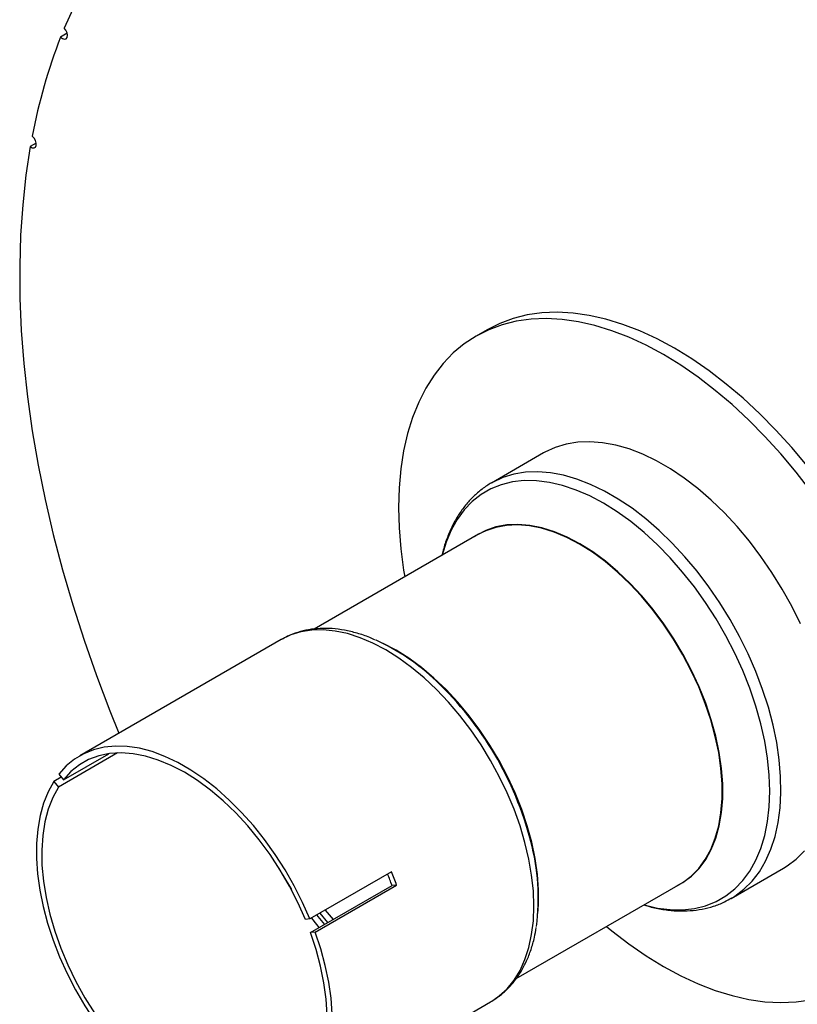
# Model space of a CAD drawing. Units: inches. Extents: x 0.5 to 10.5, y 0.5 to 7.9.
# Drawn here: x 6.8 to 7.4, y 2.9 to 3.6 of the extents above; entities that cross this region are included whole.
import ezdxf

# ---------------------------------------------------------------- set-up
doc = ezdxf.new("R2010")
doc.units = ezdxf.units.IN
doc.header["$MEASUREMENT"] = 0

msp = doc.modelspace()

# ---------------------------------------------------------------- linework, layer by layer
at = {"color": 7, "linetype": 'Continuous', "lineweight": 25}
for p, q in [((6.86461041, 3.63037426), (6.85986769, 3.62763635)), ((6.84231685, 3.5508871), (6.83802014, 3.54840666)), ((7.16807259, 3.41599642), (7.1601471, 3.41142113)), ((7.20889314, 3.32698137), (7.17115816, 3.30519743)), ((7.17182467, 3.30557633), (7.17115816, 3.30519743)), ((7.1619713, 3.26814056), (7.04322106, 3.19958751)), ((7.01931497, 3.19204127), (6.87374621, 3.10800622)), ((7.10200024, 3.18431978), (7.10063832, 3.18510625)), ((6.90104233, 3.11010746), (6.8582763, 3.08541916)), ((6.86195915, 3.09065919), (6.89466286, 3.10953864)), ((6.86034986, 3.09266113), (6.85495724, 3.08954803)), ((6.85495724, 3.08954803), (6.8582763, 3.08541916)), ((6.85864009, 3.09478807), (6.86195915, 3.09065919)), ((7.34447741, 3.00496716), (7.38221238, 3.0267511)), ((7.09901561, 3.02405624), (7.04009004, 2.99003924)), ((7.04045383, 2.98025031), (7.0993794, 3.01426731)), ((7.04377289, 2.98054708), (7.10269845, 3.01456409)), ((7.10269845, 3.01456409), (7.0993794, 3.01426731)), ((7.18913318, 2.94704225), (7.30779278, 3.01554298)), ((7.20521538, 3.00395384), (7.20521538, 3.00552653)), ((7.34447741, 3.00496716), (7.34489275, 3.00520924)), ((7.04009004, 2.99003924), (7.03677098, 2.98974247)), ((7.04377289, 2.98054708), (7.04045383, 2.98025031)), ((7.02498392, 2.84602644), (7.17055268, 2.93006149))]:
    msp.add_line(p, q, dxfattribs=at)
at = {"color": 1, "linetype": 'Continuous', "lineweight": 25}
for p, q in [((7.04730012, 2.99420153), (7.05284535, 2.98740378)), ((7.05117849, 2.99644046), (7.05674006, 2.98965215))]:
    msp.add_line(p, q, dxfattribs=at)
at = {"color": 7, "linetype": 'Continuous', "lineweight": 25, "flags": 128}
for points in [[(6.87011022, 3.65097641), (6.86248401, 3.63407688)], [(6.85986769, 3.62763635), (6.86128206, 3.62655061), (6.86267831, 3.62611927), (6.86384492, 3.6264077), (6.86460513, 3.62737218), (6.86484379, 3.62886661), (6.86452474, 3.63066458), (6.86369631, 3.63249371), (6.86248401, 3.63407688)], [(6.83802014, 3.54840666), (6.83945352, 3.54759765), (6.84077221, 3.54748538), (6.84177644, 3.54808686), (6.84231408, 3.54931096), (6.84230367, 3.55097223), (6.84174679, 3.552819), (6.84072781, 3.55457149), (6.83940109, 3.5559642)], [(6.83802014, 3.54840666), (6.83486693, 3.52764784), (6.83253473, 3.50628246), (6.83102764, 3.48434794), (6.8303483, 3.46188273), (6.83049789, 3.43892618), (6.83147615, 3.41551851), (6.83328137, 3.39170073), (6.83591039, 3.36751457), (6.8393586, 3.34300241), (6.84361995, 3.31820718), (6.84868699, 3.29317235), (6.85455084, 3.26794175), (6.86120122, 3.24255961), (6.86862648, 3.21707038), (6.8768136, 3.19151874), (6.88574826, 3.16594943), (6.89541479, 3.14040727), (6.90190828, 3.12426383)], [(7.40194895, 3.29932159), (7.3913068, 3.31310706), (7.38025462, 3.32630913), (7.36883973, 3.33887126), (7.35711102, 3.35073966), (7.3451187, 3.36186351), (7.33291413, 3.37219517), (7.32054958, 3.3816904), (7.30807799, 3.39030855), (7.29555276, 3.3980127), (7.28302753, 3.40476987), (7.27055594, 3.41055112), (7.25819139, 3.4153317), (7.24598682, 3.41909113), (7.2339945, 3.42181331), (7.22226579, 3.4234866), (7.2108509, 3.42410382), (7.19979872, 3.42366232), (7.18915657, 3.42216402), (7.17897002, 3.4196153), (7.16928271, 3.4160271), (7.16013609, 3.41141478), (7.15156936, 3.40579808), (7.14361918, 3.39920106), (7.13631961, 3.39165197), (7.12970189, 3.38318313), (7.12379438, 3.37383082), (7.11862236, 3.36363507), (7.11420798, 3.35263955), (7.11057015, 3.34089134), (7.10772445, 3.32844074), (7.10568305, 3.31534109), (7.10445471, 3.30164846), (7.10404467, 3.2874215), (7.10445471, 3.27272112), (7.10568305, 3.25761027), (7.10772445, 3.24215367), (7.10852388, 3.23728602)], [(7.39923229, 3.31768235), (7.38818011, 3.33088442), (7.37676522, 3.34344655), (7.36503651, 3.35531495), (7.35304419, 3.3664388), (7.34083962, 3.37677046), (7.32847507, 3.38626569), (7.31600348, 3.39488384), (7.30347825, 3.40258799), (7.29095302, 3.40934516), (7.27848143, 3.41512641), (7.26611687, 3.41990698), (7.25391231, 3.42366641), (7.24191999, 3.4263886), (7.23019128, 3.42806188), (7.21877639, 3.4286791), (7.20772421, 3.42823761), (7.19708206, 3.4267393), (7.18689551, 3.42419059), (7.17720819, 3.42060239), (7.16807259, 3.41599642)], [(7.39441532, 3.20345202), (7.38818134, 3.21607778), (7.38133094, 3.2284426), (7.37390969, 3.24046418), (7.365967, 3.25206253), (7.35755571, 3.26316046), (7.3487318, 3.27368412), (7.33955399, 3.28356347), (7.33008336, 3.29273277), (7.32038294, 3.301131), (7.31051727, 3.30870226), (7.30055202, 3.31539618), (7.2905535, 3.3211682), (7.28058825, 3.32597992), (7.27072258, 3.32979931), (7.26102216, 3.33260095), (7.25155153, 3.33436621), (7.24237372, 3.33508333), (7.23354981, 3.33474754), (7.22513852, 3.33336108), (7.21719583, 3.33093317), (7.20977458, 3.32747997), (7.20889314, 3.32698137)], [(7.3046612, 3.01373515), (7.30976838, 3.01654302), (7.31586284, 3.02108002), (7.32130747, 3.02659057), (7.32605844, 3.03303032), (7.33007749, 3.04034741), (7.33333227, 3.04848294), (7.33579656, 3.05737139), (7.33745052, 3.06694121), (7.33828085, 3.07711534), (7.33828085, 3.08781187), (7.33745052, 3.09894468), (7.33579656, 3.11042413), (7.33333227, 3.12215779), (7.33007749, 3.13405119), (7.32605844, 3.14600858), (7.32130747, 3.15793368), (7.31586284, 3.16973048), (7.30976838, 3.18130399), (7.30307315, 3.19256103), (7.29583107, 3.20341097), (7.28810045, 3.21376645), (7.27994353, 3.22354409), (7.27142597, 3.23266518), (7.26261637, 3.24105626), (7.25358564, 3.24864979), (7.24440651, 3.25538462), (7.23515287, 3.26120653), (7.22589924, 3.26606865), (7.2167201, 3.26993182), (7.20768938, 3.27276494), (7.19887978, 3.27454521), (7.19036222, 3.27525828), (7.1822053, 3.27489842), (7.17447467, 3.27346853), (7.16723259, 3.27098012), (7.16053737, 3.26745321), (7.15883972, 3.26633274)], [(7.30779278, 3.01554298), (7.30941646, 3.01652301), (7.3155043, 3.02105507), (7.32094302, 3.02655964), (7.32568882, 3.03299239), (7.3297035, 3.04030153), (7.33295474, 3.04842821), (7.33541635, 3.05730701), (7.33706852, 3.06686643), (7.33789794, 3.0770295), (7.33789794, 3.08771441), (7.33706852, 3.09883512), (7.33541635, 3.11030209), (7.33295474, 3.122023), (7.3297035, 3.13390348), (7.32568882, 3.14584788), (7.32094302, 3.15776002), (7.3155043, 3.16954399), (7.30941646, 3.18110492), (7.30272851, 3.19234973), (7.2954943, 3.20318788), (7.28777208, 3.21353211), (7.27962402, 3.22329913), (7.27111572, 3.2324103), (7.26231569, 3.24079227), (7.25329478, 3.24837754), (7.24412562, 3.25510506), (7.23488204, 3.26092064), (7.22563846, 3.26577747), (7.2164693, 3.26963644), (7.20744839, 3.27246649), (7.19864836, 3.27424482), (7.19014006, 3.27495712), (7.181992, 3.27459765), (7.17426978, 3.27316931), (7.16703557, 3.2706836), (7.1619713, 3.26814056)], [(7.20484257, 2.99398032), (7.2052702, 3.00046513), (7.2052702, 3.01115004), (7.20444078, 3.02227075), (7.20278861, 3.03373772), (7.200327, 3.04545863), (7.19707576, 3.05733911), (7.19306108, 3.06928351), (7.18831527, 3.08119565), (7.18287655, 3.09297962), (7.17678871, 3.10454056), (7.17010077, 3.11578537), (7.16286656, 3.12662352), (7.15514434, 3.13696774), (7.14699627, 3.14673476), (7.13848798, 3.15584593), (7.12968795, 3.1642279), (7.12066704, 3.17181318), (7.11149788, 3.17854069), (7.1022543, 3.18435627), (7.09301071, 3.1892131), (7.09181503, 3.18977097)], [(7.20521538, 3.00552653), (7.20511144, 3.01093481), (7.20428111, 3.02206761), (7.20262714, 3.03354706), (7.20016285, 3.04528072), (7.19690808, 3.05717413), (7.19288903, 3.06913152), (7.18813806, 3.08105662), (7.18269343, 3.09285341), (7.17659897, 3.10442692), (7.16990374, 3.11568397), (7.16266166, 3.12653391), (7.15493104, 3.13688939), (7.14677411, 3.14666703), (7.13825656, 3.15578811), (7.12944696, 3.1641792), (7.12041623, 3.17177273), (7.1112371, 3.17850756), (7.10200024, 3.18431978)], [(7.04009004, 2.99003924), (7.03475751, 3.00207857), (7.02876313, 3.01392366), (7.02215338, 3.02548269), (7.01497947, 3.03666608), (7.00729702, 3.04738715), (6.99916556, 3.05756281), (6.99064813, 3.06711419), (6.98181072, 3.07596726), (6.97272184, 3.08405341), (6.96345194, 3.09130996), (6.95407285, 3.09768067), (6.94465728, 3.10311617), (6.93527819, 3.10757432), (6.92600829, 3.11102057), (6.91691941, 3.11342822), (6.90808201, 3.1147786), (6.89956457, 3.11506124), (6.89143311, 3.11427396), (6.88375066, 3.11242286), (6.87657675, 3.10952228), (6.869967, 3.10559471), (6.86397263, 3.10067058), (6.85864009, 3.09478807)], [(7.03677098, 2.98974247), (7.03137751, 3.00185708), (7.02529109, 3.01376181), (7.01856315, 3.02535607), (7.01125054, 3.03654189), (7.00341504, 3.04722477), (6.99512286, 3.05731443), (6.98644405, 3.06672564), (6.97745196, 3.07537886), (6.96822255, 3.08320099), (6.95883381, 3.09012594), (6.94936507, 3.0960952), (6.93989632, 3.10105832), (6.93050758, 3.10497338), (6.92127817, 3.1078073), (6.91228608, 3.10953612), (6.90360728, 3.11014525), (6.89531509, 3.10962954), (6.88747959, 3.10799334), (6.88016698, 3.10525048), (6.87343904, 3.10142414), (6.86735262, 3.09654663), (6.86195915, 3.09065919)], [(6.85495724, 3.08954803), (6.85090318, 3.08207511), (6.84761225, 3.07378792), (6.84510997, 3.06475069), (6.84341572, 3.05503348), (6.84254263, 3.04471158), (6.84249748, 3.03386502), (6.84328062, 3.02257784), (6.84488596, 3.01093754), (6.84730108, 2.99903433), (6.85050725, 2.98696047), (6.85447962, 2.97480953), (6.85918741, 2.9626757), (6.86459412, 2.95065301), (6.87065785, 2.93883466), (6.87733162, 2.92731224), (6.88456367, 2.91617505), (6.89229798, 2.90550941), (6.90047459, 2.89539799), (6.90903013, 2.88591916), (6.91789828, 2.87714639), (6.92701032, 2.86914766), (6.93629562, 2.86198497), (6.94568222, 2.85571384)], [(6.8582763, 3.08541916), (6.85422263, 3.07786501), (6.85097284, 3.06945877), (6.8485544, 3.06027145), (6.84698773, 3.05038069), (6.84628608, 3.03987005), (6.84645537, 3.02882834), (6.84749417, 3.01734886), (6.84939371, 3.0055286), (6.85213794, 2.99346743), (6.85570366, 2.98126726), (6.86006075, 2.96903118), (6.8651724, 2.95686256), (6.87099542, 2.94486423), (6.8774806, 2.93313756), (6.88457316, 2.92178163), (6.89221316, 2.9108924), (6.90033605, 2.90056186), (6.90887321, 2.89087731), (6.91775248, 2.88192058), (6.92689887, 2.87376733), (6.93623507, 2.86648646), (6.94568222, 2.86013949)], [(7.38221238, 3.0267511), (7.38483043, 3.02835666), (7.39137807, 3.03330261), (7.39728801, 3.03920396)], [(7.25434536, 2.98468844), (7.25819139, 2.98153729), (7.27055594, 2.97204206), (7.28302753, 2.96342391), (7.29555276, 2.95571976), (7.30807799, 2.94896259), (7.32054958, 2.94318134), (7.33291413, 2.93840077), (7.3451187, 2.93464134), (7.35711102, 2.93191915), (7.36883973, 2.93024587), (7.38025462, 2.92962865), (7.3913068, 2.93007014), (7.40194895, 2.93156845)], [(6.95304791, 2.85146171), (6.96243451, 2.84689531), (6.97171981, 2.84333742), (6.98083185, 2.84081561), (6.98970001, 2.83934943), (6.99825554, 2.83895025), (7.00643215, 2.83962116), (7.01416646, 2.84135695), (7.02139852, 2.84414419), (7.02807228, 2.84796125), (7.03413601, 2.85277856), (7.03954273, 2.85855879), (7.04425051, 2.86525712), (7.04822289, 2.87282166), (7.05142905, 2.88119376), (7.05384417, 2.89030853), (7.05544952, 2.90009534), (7.05623265, 2.91047833), (7.0561875, 2.92137703), (7.05531441, 2.93270696), (7.05362016, 2.94438032), (7.05111788, 2.95630662), (7.04782695, 2.96839344), (7.04377289, 2.98054708)], [(6.95304791, 2.85588737), (6.96249506, 2.85132689), (6.97183126, 2.84782841), (6.98097765, 2.84542147), (6.98985693, 2.84412641), (6.99839408, 2.84395417), (7.00651697, 2.84490621), (7.01415697, 2.84697449), (7.02124953, 2.85014152), (7.02773471, 2.85438056), (7.03355773, 2.85965578), (7.03866938, 2.86592261), (7.04302647, 2.87312811), (7.0465922, 2.88121138), (7.04933642, 2.89010413), (7.05123596, 2.89973123), (7.05227476, 2.91001134), (7.05244405, 2.92085759), (7.0517424, 2.93217833), (7.05017573, 2.94387793), (7.04775729, 2.95585752), (7.0445075, 2.96801589), (7.04045383, 2.98025031)], [(7.17055268, 2.93006149), (7.17055882, 2.93006504), (7.17151466, 2.93063114)]]:
    msp.add_lwpolyline(points, dxfattribs=at)
at = {"color": 1, "linetype": 'Continuous', "lineweight": 25, "flags": 128}
for points in [[(7.34489275, 3.00520924), (7.34709546, 3.00657272), (7.3536431, 3.01151868), (7.35955304, 3.01742002), (7.36478594, 3.02423749), (7.36930699, 3.03192571), (7.3730861, 3.04043351), (7.37609812, 3.04970428), (7.378323, 3.05967633), (7.37974593, 3.07028329), (7.38035746, 3.08145457), (7.38015351, 3.09311583), (7.37913543, 3.10518946), (7.37731, 3.11759513), (7.37468937, 3.13025027), (7.37129098, 3.14307066), (7.36713744, 3.15597098), (7.3622564, 3.16886539), (7.35668034, 3.18166808), (7.35044637, 3.19429384), (7.34359596, 3.20665866), (7.33617472, 3.21868025), (7.32823202, 3.2302786), (7.31982073, 3.24137653), (7.31099682, 3.25190018), (7.30181902, 3.26177954), (7.29234839, 3.27094883), (7.28264796, 3.27934706), (7.2727823, 3.28691832), (7.26281705, 3.29361224), (7.25281853, 3.29938426), (7.24285328, 3.30419598), (7.23298761, 3.30801537), (7.22328719, 3.31081702), (7.21381656, 3.31258227), (7.20463875, 3.31329939), (7.19581484, 3.31296361), (7.18740355, 3.31157714), (7.17946085, 3.30914923), (7.17203961, 3.30569603), (7.17182467, 3.30557633)], [(7.28135336, 3.00027983), (7.28163993, 3.00019776), (7.29116219, 2.99797431), (7.30041783, 2.99680165), (7.30934361, 2.99668777), (7.31787856, 2.99763346), (7.32596439, 2.99963225), (7.33354586, 3.0026705), (7.34057117, 3.00672744), (7.34699234, 3.01177538), (7.35276551, 3.01777981), (7.35785124, 3.02469973), (7.36221479, 3.03248787), (7.36582635, 3.04109103), (7.36866125, 3.05045043), (7.37070012, 3.06050214), (7.37192905, 3.07117751), (7.37233962, 3.0824036), (7.37192905, 3.09410373), (7.37070012, 3.10619798), (7.36866125, 3.11860373), (7.36582635, 3.13123624), (7.36221479, 3.14400921), (7.35785124, 3.15683539), (7.35276551, 3.16962717), (7.34699234, 3.18229717), (7.34057117, 3.19475883), (7.33354586, 3.20692703), (7.32596439, 3.21871865), (7.31787856, 3.23005315), (7.30934361, 3.24085308), (7.30041783, 3.25104469), (7.29116219, 3.26055835), (7.28163993, 3.26932907), (7.27191609, 3.27729694), (7.2620571, 3.28440753), (7.25213029, 3.29061228), (7.24220348, 3.29586878), (7.23234448, 3.30014115), (7.22262064, 3.30340018), (7.21309838, 3.30562363), (7.20384275, 3.3067963), (7.19491697, 3.30691018), (7.18638201, 3.30596449), (7.17829619, 3.30396569), (7.17071472, 3.30092745), (7.1636894, 3.2968705), (7.15726823, 3.29182257), (7.15149506, 3.28581813), (7.14640933, 3.27889821), (7.14204578, 3.27111007), (7.13843422, 3.26250692), (7.13559933, 3.25314752), (7.13553188, 3.25287741)], [(7.17151466, 2.93063114), (7.1768622, 2.93436971), (7.18254205, 2.93963851), (7.18755515, 2.94583133), (7.19186335, 2.95290104), (7.19543386, 2.96079385), (7.19823949, 2.96944967), (7.20025891, 2.97880264), (7.20147675, 2.98878157), (7.20188372, 2.99931052), (7.20147675, 3.01030935), (7.20025891, 3.02169437), (7.19823949, 3.03337891), (7.19543386, 3.04527405), (7.19186335, 3.05728927), (7.18755515, 3.06933313), (7.18254205, 3.08131395), (7.1768622, 3.09314056), (7.17055882, 3.10472296), (7.16367989, 3.11597299), (7.15627777, 3.12680503), (7.14840877, 3.13713665), (7.1401328, 3.14688921), (7.13151284, 3.15598849), (7.12261449, 3.16436525), (7.11350548, 3.17195572), (7.10425512, 3.17870215), (7.09493382, 3.18455318), (7.08561252, 3.18946429), (7.07636217, 3.1933981), (7.06725315, 3.19632467), (7.0583548, 3.19822173), (7.04973484, 3.19907484), (7.04145887, 3.19887751), (7.03358988, 3.19763124), (7.02618775, 3.19534551), (7.01931497, 3.19204127)], [(7.01766256, 3.0268062), (7.02039941, 3.02178823), (7.02663632, 3.01126151)], [(7.04106922, 2.9906045), (7.04204378, 2.98936104), (7.04658148, 2.98378773)], [(7.0449462, 2.99284264), (7.04565587, 2.99193878), (7.0504739, 2.98603477)]]:
    msp.add_lwpolyline(points, dxfattribs=at)
at = {"color": 7, "linetype": 'Continuous', "lineweight": 25}
for centre, radius, start, end in [((7.23267142, 3.48242077), 0.40008773, 158.71794959, 169.40775863), ((7.02322589, 3.04961721), 0.15598347, 46.14669741, 65.54577683), ((7.04797816, 3.00509257), 0.1571039, 352.48305344, 15.14737175), ((6.87812518, 2.93387913), 0.23540537, 19.96757592, 22.10142322), ((6.87290257, 2.93086646), 0.24456378, 20.01293725, 22.39842249)]:
    msp.add_arc(centre, radius, start, end, dxfattribs=at)
at = {"color": 1, "linetype": 'Continuous', "lineweight": 25}
msp.add_arc((6.96267517, 2.9846251), 0.24480451, 14.55439412, 46.46579134, dxfattribs=at)
at = {"color": 7, "linetype": 'Continuous', "lineweight": 25}
for points, knots in [([(7.17193151, 3.30559046), (7.17172166, 3.30548824), (7.16904187, 3.30418286), (7.16436702, 3.30082141), (7.15802131, 3.29549332), (7.15234409, 3.2892528), (7.1472957, 3.28224965), (7.14290288, 3.27448736), (7.13924759, 3.26596589), (7.13676674, 3.25872848), (7.13577933, 3.25416031), (7.13549778, 3.25285773)], [0, 0, 0, 0, 0.011167327, 0.142608771, 0.273924322, 0.405670283, 0.53842214, 0.672560412, 0.80822294, 0.945316255, 1, 1, 1, 1]), ([(7.08734628, 3.19172065), (7.08600952, 3.1923281), (7.0815942, 3.19433452), (7.07412378, 3.19675006), (7.0650164, 3.19894972), (7.05609073, 3.20008717), (7.04743243, 3.20021336), (7.03911758, 3.19932871), (7.03125176, 3.19741103), (7.02470633, 3.19501392), (7.02102055, 3.19288491), (7.0196057, 3.19206766)], [0, 0, 0, 0, 0.0553105374, 0.1826905179, 0.3096673663, 0.4358366591, 0.5607484117, 0.6840254049, 0.8055061559, 0.925340728, 1, 1, 1, 1]), ([(7.28132761, 3.00026496), (7.28312001, 2.99971041), (7.28815254, 2.99815341), (7.29629844, 2.99666606), (7.30568366, 2.99574916), (7.31477153, 2.99589335), (7.32349906, 2.99702206), (7.33177437, 2.99916808), (7.33895646, 3.00189249), (7.34312881, 3.00430501), (7.34489736, 3.0053276)], [0, 0, 0, 0, 0.0777299996, 0.2182422936, 0.3578664458, 0.4962173178, 0.6329966938, 0.7681039265, 0.9017058079, 1, 1, 1, 1]), ([(7.17162011, 2.93077956), (7.1734305, 2.93192416), (7.17742611, 2.93445035), (7.1829216, 2.93939578), (7.18818411, 2.94535183), (7.19278056, 2.9521083), (7.19671422, 2.95960029), (7.19991895, 2.96782234), (7.202267, 2.97588627), (7.20319065, 2.98141907), (7.20358662, 2.98379104)], [0, 0, 0, 0, 0.10683671, 0.235793584, 0.365271598, 0.495959021, 0.628294543, 0.762408263, 0.898141937, 1, 1, 1, 1])]:
    msp.add_open_spline(points, degree=3, knots=knots, dxfattribs=at)

doc.saveas('drawing.dxf')
